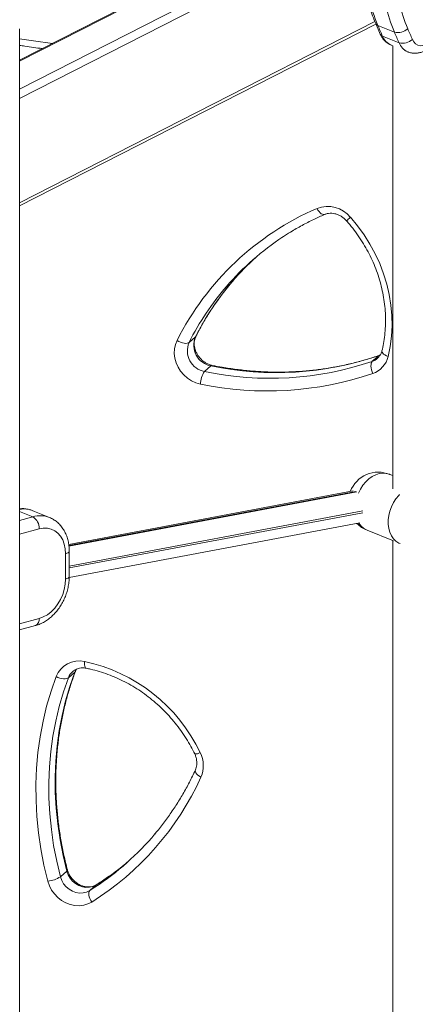
# Model space of a CAD drawing. Units: millimetres. Extents: x -2978 to 5525, y -4578 to 1837.
# Drawn here: x -2470 to -2273, y -3199 to -2709 of the extents above; entities that cross this region are included whole.
import ezdxf

# ---------------------------------------------------------------- set-up
doc = ezdxf.new("R2010")
doc.units = ezdxf.units.MM

msp = doc.modelspace()

# ---------------------------------------------------------------- linework, layer by layer
at = {"color": 8, "linetype": 'Continuous', "lineweight": 15}
for p, q in [((-1718.15, -2346.8), (-2470.09, -2729.98)), ((-2470.09, -2743.92), (-1702.95, -2353)), ((-1703.38, -2357.83), (-2470.09, -2748.54)), ((-2470.09, -2800.41), (-2293.05, -2710.19)), ((-2382.47, -2867.18), (-2382.23, -2866.87)), ((-2290.36, -2876.25), (-2291.14, -2876.57)), ((-2291.14, -2876.57), (-2290.8, -2876.37)), ((-2302.57, -2944.11), (-2445.57, -2971.01)), ((-2445.53, -2971.38), (-2302.05, -2944.39)), ((-2463.53, -2956.71), (-2470.09, -2954.03)), ((-2299.09, -2953.75), (-2445.37, -2981.26)), ((-2445.37, -2982.21), (-2299.09, -2954.7)), ((-2470.09, -2958.5), (-2463.53, -2956.71)), ((-2460.36, -2962.71), (-2470.09, -2965.36)), ((-2470.09, -3010), (-2460.36, -3007.34)), ((-2430.03, -3138.72), (-2431.98, -3139.96)), ((-2431.98, -3139.96), (-2431.84, -3139.86)), ((-2435.16, -3142.77), (-2432.54, -3141.08))]:
    msp.add_line(p, q, dxfattribs=at)
at = {"color": 7, "linetype": 'Continuous', "lineweight": 15}
for p, q in [((-1719.47, -2346.99), (-2470.09, -2729.5)), ((-2470.09, -2802.03), (-2292.48, -2711.53)), ((-2470.09, -2715.83), (-2470.09, -2713.95)), ((-2292.62, -2711.21), (-2290.33, -2716.48)), ((-2283.3, -2715.53), (-2291.54, -2712.18)), ((-2470.09, -4460.03), (-2470.09, -2715.83)), ((-2281, -2720.82), (-2289.23, -2717.47)), ((-2284.9, -2721.98), (-2284.07, -2722.31)), ((-2284.09, -2722.3), (-2284.09, -2942.79)), ((-2278.19, -2724.71), (-2276.66, -2725.33)), ((-2382.47, -2867.18), (-2385.65, -2869.99)), ((-2290.34, -2876.18), (-2290.79, -2876.36)), ((-2291.14, -2876.57), (-2294.32, -2879.37)), ((-2374.73, -2881.64), (-2377.91, -2884.45)), ((-2284.09, -2936.25), (-2285.63, -2935.62)), ((-2303.92, -2943.83), (-2445.64, -2970.47)), ((-2455.23, -2957.07), (-2463.46, -2953.72)), ((-2445.39, -2987.01), (-2300.47, -2959.76)), ((-2296.94, -2963.41), (-2283.78, -2968.77)), ((-2284.09, -2968.64), (-2284.09, -3218.15)), ((-2445.37, -2986.44), (-2445.37, -2973.86)), ((-2447.2, -2987.73), (-2447.2, -2975.15)), ((-2470.09, -3013.03), (-2462.21, -3010.88)), ((-2442.57, -3034.06), (-2445.76, -3036.86)), ((-2446.6, -3133.06), (-2449.78, -3135.86)), ((-2431.98, -3139.96), (-2435.16, -3142.77)), ((-2429.91, -3138.6), (-2431.84, -3139.85))]:
    msp.add_line(p, q, dxfattribs=at)
at = {"color": 7, "linetype": 'Continuous', "lineweight": 15, "flags": 128}
for points in [[(-2470.21, -2717.15), (-2470.09, -2715.83)], [(-2274.33, -2719.17), (-2273.64, -2720.38), (-2272.74, -2721.33), (-2271.65, -2721.97), (-2270.43, -2722.29), (-2269.12, -2722.27), (-2267.79, -2721.9), (-2266.48, -2721.22), (-2265.26, -2720.23), (-2264.17, -2718.99), (-2263.27, -2717.55), (-2262.59, -2715.97)], [(-2305.16, -2807.7), (-2301.66, -2811.94), (-2298.43, -2816.38), (-2295.51, -2821.02), (-2292.91, -2825.82), (-2290.63, -2830.76), (-2288.7, -2835.81), (-2287.13, -2840.94), (-2285.91, -2846.13), (-2285.06, -2851.35), (-2284.59, -2856.57), (-2284.49, -2861.77), (-2284.76, -2866.91), (-2285.41, -2871.98), (-2286.43, -2876.93)], [(-2380.03, -2890.67), (-2382.27, -2890.03), (-2384.43, -2889.04), (-2386.44, -2887.73), (-2388.27, -2886.14), (-2389.84, -2884.29), (-2391.14, -2882.24), (-2392.11, -2880.05), (-2392.74, -2877.77), (-2393.01, -2875.47), (-2392.91, -2873.19), (-2392.45, -2871.01), (-2391.63, -2868.97)], [(-2385.65, -2869.99), (-2386.08, -2870.24), (-2386.65, -2870.39), (-2387.34, -2870.42), (-2388.14, -2870.34), (-2389, -2870.14), (-2389.89, -2869.84), (-2390.78, -2869.44), (-2391.63, -2868.97)], [(-2294.32, -2879.37), (-2294.62, -2879.76), (-2294.84, -2880.31), (-2294.96, -2881), (-2294.98, -2881.8), (-2294.9, -2882.68), (-2294.72, -2883.6), (-2294.45, -2884.54), (-2294.09, -2885.45)], [(-2447.2, -2975.15), (-2447.36, -2972.68), (-2447.85, -2970.37), (-2448.64, -2968.26), (-2449.71, -2966.41), (-2451.06, -2964.87), (-2452.63, -2963.66), (-2454.39, -2962.83), (-2456.29, -2962.38), (-2458.3, -2962.35), (-2460.36, -2962.71)], [(-2460.36, -3007.34), (-2458.3, -3006.58), (-2456.29, -3005.45), (-2454.39, -3003.97), (-2452.63, -3002.17), (-2451.06, -3000.11), (-2449.71, -2997.83), (-2448.64, -2995.39), (-2447.85, -2992.85), (-2447.36, -2990.28), (-2447.2, -2987.73)], [(-2456.06, -3138.1), (-2457.98, -3130.09), (-2459.53, -3122.04), (-2460.7, -3113.98), (-2461.51, -3105.91), (-2461.94, -3097.86), (-2461.99, -3089.85), (-2461.67, -3081.89), (-2460.97, -3074), (-2459.9, -3066.2), (-2458.45, -3058.51), (-2456.64, -3050.95), (-2454.46, -3043.52), (-2451.92, -3036.26)], [(-2445.76, -3036.86), (-2448.22, -3043.93), (-2450.34, -3051.14), (-2452.1, -3058.5), (-2453.51, -3065.97), (-2454.55, -3073.55), (-2455.23, -3081.22), (-2455.55, -3088.96), (-2455.5, -3096.75), (-2455.08, -3104.57), (-2454.3, -3112.41), (-2453.15, -3120.25), (-2451.64, -3128.08), (-2449.78, -3135.86)], [(-2446.6, -3133.06), (-2448.46, -3125.27), (-2449.97, -3117.45), (-2451.11, -3109.61), (-2451.9, -3101.76), (-2452.31, -3093.94), (-2452.37, -3086.15), (-2452.05, -3078.41), (-2451.37, -3070.75), (-2450.33, -3063.17), (-2448.92, -3055.69), (-2447.16, -3048.34), (-2445.04, -3041.12), (-2442.57, -3034.06)], [(-2451.92, -3036.26), (-2451.03, -3036.65), (-2450.1, -3036.97), (-2449.18, -3037.2), (-2448.29, -3037.33), (-2447.48, -3037.36), (-2446.77, -3037.29), (-2446.19, -3037.12), (-2445.76, -3036.86)], [(-2449.78, -3135.86), (-2449.13, -3137.66), (-2448.17, -3139.33), (-2446.93, -3140.82), (-2445.45, -3142.08), (-2443.8, -3143.04), (-2442.03, -3143.69), (-2440.22, -3143.99), (-2438.42, -3143.93), (-2436.72, -3143.52), (-2435.16, -3142.77)], [(-2431.98, -3139.96), (-2433.53, -3140.71), (-2435.24, -3141.13), (-2437.03, -3141.18), (-2438.85, -3140.88), (-2440.62, -3140.24), (-2442.27, -3139.27), (-2443.74, -3138.02), (-2444.99, -3136.52), (-2445.95, -3134.85), (-2446.6, -3133.06)], [(-2434.13, -3148.46), (-2436.05, -3149.43), (-2438.15, -3150.06), (-2440.36, -3150.31), (-2442.62, -3150.2), (-2444.88, -3149.71), (-2447.09, -3148.87), (-2449.17, -3147.69), (-2451.08, -3146.21), (-2452.76, -3144.46), (-2454.17, -3142.49), (-2455.28, -3140.35), (-2456.06, -3138.1)], [(-2435.16, -3142.77), (-2435.45, -3143.15), (-2435.62, -3143.68), (-2435.67, -3144.33), (-2435.59, -3145.08), (-2435.39, -3145.9), (-2435.07, -3146.76), (-2434.64, -3147.62), (-2434.13, -3148.46)]]:
    msp.add_lwpolyline(points, dxfattribs=at)
at = {"color": 8, "linetype": 'Continuous', "lineweight": 15, "flags": 128}
for points in [[(-2470.09, -2718.92), (-2463.27, -2719.91), (-2453.79, -2721.19)], [(-2321.88, -2803.24), (-2321.4, -2804.07), (-2320.88, -2804.81), (-2320.32, -2805.43), (-2319.76, -2805.9), (-2319.21, -2806.21), (-2318.69, -2806.35), (-2318.23, -2806.31), (-2318.14, -2806.28)], [(-2305.16, -2807.7), (-2305.78, -2808.24), (-2306.29, -2808.7), (-2306.7, -2809.06), (-2306.98, -2809.31), (-2307.13, -2809.44), (-2307.14, -2809.45)], [(-2286.43, -2876.93), (-2287.28, -2876.57), (-2288.04, -2876.17), (-2288.66, -2875.73), (-2289.13, -2875.29), (-2289.43, -2874.84), (-2289.54, -2874.42), (-2289.52, -2874.18)], [(-2374.73, -2881.64), (-2374.39, -2881.43), (-2374.09, -2881.4)], [(-2285.63, -2935.62), (-2285.74, -2935.58), (-2287.36, -2935.14), (-2289.08, -2935.03), (-2290.84, -2935.26), (-2292.62, -2935.83), (-2294.36, -2936.72), (-2296.03, -2937.91), (-2297.6, -2939.37), (-2299.01, -2941.06), (-2300.24, -2942.96), (-2301.24, -2944.95)], [(-2280.48, -2970.11), (-2281.13, -2969.81), (-2282.54, -2968.89), (-2283.78, -2967.66), (-2284.8, -2966.17), (-2285.59, -2964.45), (-2286.12, -2962.53), (-2286.39, -2960.46), (-2286.39, -2958.3), (-2286.12, -2956.08), (-2285.59, -2953.87), (-2284.8, -2951.72), (-2283.78, -2949.67), (-2282.54, -2947.77), (-2281.13, -2946.07), (-2280.77, -2945.7)], [(-2447.2, -2975.15), (-2446.51, -2974.92), (-2445.96, -2974.65), (-2445.59, -2974.34), (-2445.39, -2974.02), (-2445.37, -2973.86)], [(-2445.37, -2986.44), (-2445.39, -2986.6), (-2445.59, -2986.92), (-2445.96, -2987.22), (-2446.51, -2987.5), (-2447.2, -2987.73)], [(-2442.57, -3034.06), (-2441.95, -3032.75), (-2441.74, -3032.42)], [(-2437.77, -3028.76), (-2437.8, -3029.64), (-2437.76, -3030.43), (-2437.65, -3031.09), (-2437.48, -3031.6), (-2437.25, -3031.95), (-2436.98, -3032.11), (-2436.96, -3032.11)], [(-2442.3, -3033.67), (-2442.31, -3033.71), (-2442.57, -3034.06)], [(-2382.49, -3082.73), (-2382.58, -3083.16), (-2382.49, -3083.66), (-2382.23, -3084.2), (-2381.8, -3084.76), (-2381.22, -3085.32), (-2380.52, -3085.87), (-2379.72, -3086.38)], [(-2446.27, -3132.47), (-2446.27, -3132.51), (-2446.34, -3132.77), (-2446.6, -3133.06)]]:
    msp.add_lwpolyline(points, dxfattribs=at)
at = {"color": 7, "linetype": 'Continuous', "lineweight": 15}
for centre, radius, start, end in [((-2222.56, -2682.49), 75.1, 181.9446, 203.2858), ((-2214.32, -2685.84), 75.1, 181.9446, 203.2858), ((-2211.98, -2685.99), 70.41, 181.9446, 203.2858), ((-2628.87, -2862.05), 369.13, 23.0593, 23.9552), ((-2281.57, -2708.49), 7.25, 256.1612, 312.6789), ((-2617.58, -2865.29), 373.06, 23.0593, 23.9552), ((-2620.64, -2865.4), 369.13, 23.0593, 23.9552), ((-2279.23, -2713.69), 7.35, 256.0162, 311.8137), ((-2316.63, -2817.13), 14.84, 39.4128, 110.6998), ((-2266.19, -2932.22), 140.48, 113.3524, 153.2442), ((-2264.31, -2930.75), 135.64, 123.3618, 139.1886), ((-2261.04, -2928.03), 135.76, 132.3106, 139.22), ((-2375.96, -2874.11), 10.53, 156.9717, 259.3323), ((-2372.78, -2871.3), 10.53, 156.9717, 259.3323), ((-2345.37, -2729.52), 158.31, 258.1385, 288.8138), ((-2342.24, -2725.81), 159.18, 258.2241, 288.7281), ((-2298.02, -2874.21), 11.9, 289.2641, 346.8013), ((-2369.17, -2890.89), 10.86, 143.6214, 178.8286), ((-2346.63, -2730.48), 163.63, 258.2241, 288.7281), ((-2291.29, -2949.52), 15, 67.8378, 158.7483), ((-2466.99, -2962.37), 6.64, 357.0866, 58.5298), ((-2291.29, -2949.52), 15, 224.5788, 247.8378), ((-2440.52, -3040.67), 12.22, 76.9982, 158.8124), ((-2454.85, -3109.82), 82.84, 25.5407, 78.1016), ((-2392.93, -3080.66), 14.39, 336.5763, 27.0737), ((-2510.94, -3026.25), 144.34, 302.1502, 335.3828), ((-2509.08, -3024.81), 139.2, 303.3582, 319.8706), ((-2505.97, -3021.9), 139.33, 303.0303, 310.5313), ((-2457.77, -3123.37), 14.83, 276.6191, 302.5909)]:
    msp.add_arc(centre, radius, start, end, dxfattribs=at)
at = {"color": 8, "linetype": 'Continuous', "lineweight": 15}
for centre, radius, start, end in [((-2290.91, -2710.39), 1.89, 205.6291, 250.8054), ((-2288.62, -2715.69), 1.88, 204.9387, 250.9695), ((-2281.66, -2714.52), 8.13, 201.2707, 246.5175), ((-2273.42, -2717.87), 8.13, 201.2696, 246.5575), ((-2258.98, -2929.7), 138.42, 139.2522, 153.148), ((-2262.05, -2932.58), 138.55, 139.2267, 153.1414), ((-2296.9, -2871.93), 7.88, 289.104, 311.506), ((-2468.09, -2965.4), 12.57, 68.3945, 99.1672), ((-2459.91, -2969.03), 12.84, 68.439, 106.3375), ((-2293.58, -2955.41), 8.67, 210.9071, 247.2078), ((-2463.69, -3007.85), 3.37, 296.0173, 8.7), ((-2438.31, -3039.64), 7.95, 131.3982, 159.5182), ((-2382.34, -3070.6), 4.16, 263.0781, 302.476)]:
    msp.add_arc(centre, radius, start, end, dxfattribs=at)
at = {"color": 7, "linetype": 'Continuous', "lineweight": 15}
for points, knots in [([(-2298.74, -2683.95), (-2298.7, -2684.79), (-2298.57, -2687.21), (-2298.16, -2691.13), (-2297.45, -2695.67), (-2296.48, -2700.09), (-2295.26, -2704.36), (-2293.96, -2708.07), (-2293.01, -2710.3), (-2292.62, -2711.21)], [0, 0, 0, 0, 0.085825, 0.24652, 0.407255, 0.567945, 0.728549, 0.889013, 1, 1, 1, 1]), ([(-2290.33, -2716.48), (-2290.15, -2716.86), (-2289.71, -2717.82), (-2288.75, -2719.2), (-2287.44, -2720.5), (-2286.14, -2721.44), (-2285.23, -2721.8), (-2284.88, -2721.94)], [0, 0, 0, 0, 0.155943, 0.394295, 0.628335, 0.855888, 1, 1, 1, 1]), ([(-2276.64, -2725.3), (-2276.46, -2725.39), (-2275.75, -2725.71), (-2274.41, -2725.98), (-2272.69, -2726.08), (-2270.96, -2725.87), (-2269.26, -2725.37), (-2267.61, -2724.59), (-2266.03, -2723.54), (-2264.58, -2722.23), (-2263.28, -2720.69), (-2262.16, -2718.96), (-2261.45, -2717.46), (-2261.12, -2716.56), (-2261.03, -2716.31)], [0, 0, 0, 0, 0.031522, 0.120581, 0.208995, 0.297723, 0.38765, 0.479401, 0.573201, 0.668838, 0.765814, 0.863616, 0.961902, 1, 1, 1, 1]), ([(-2470.09, -2722.13), (-2469.23, -2722.27), (-2465.47, -2722.87), (-2461.7, -2723.36), (-2458.79, -2723.74)], [0, 0, 0, 0, 0.228622, 1, 1, 1, 1]), ([(-2339.01, -2817.58), (-2337.68, -2816.71), (-2334.54, -2814.65), (-2329.36, -2811.71), (-2323.73, -2808.78), (-2319.93, -2807.08), (-2318.12, -2806.27)], [0, 0, 0, 0, 0.2005757, 0.4762218, 0.7518285, 1, 1, 1, 1]), ([(-2318.12, -2806.27), (-2317.94, -2806.2), (-2317.3, -2805.94), (-2316.12, -2805.68), (-2314.55, -2805.62), (-2312.94, -2805.86), (-2311.36, -2806.37), (-2309.83, -2807.15), (-2308.39, -2808.16), (-2307.56, -2809.02), (-2307.14, -2809.45)], [0, 0, 0, 0, 0.05841, 0.200263, 0.338723, 0.473444, 0.60561, 0.736185, 0.865806, 1, 1, 1, 1]), ([(-2307.14, -2809.45), (-2306.62, -2810.06), (-2305.06, -2811.85), (-2302.64, -2814.96), (-2299.97, -2818.81), (-2297.53, -2822.81), (-2295.35, -2826.93), (-2293.42, -2831.15), (-2291.76, -2835.45), (-2290.38, -2839.82), (-2289.27, -2844.23), (-2288.45, -2848.67), (-2287.92, -2853.12), (-2287.67, -2857.55), (-2287.72, -2861.95), (-2288.07, -2866.29), (-2288.66, -2870.38), (-2289.24, -2872.97), (-2289.52, -2874.17)], [0, 0, 0, 0, 0.033379, 0.098314, 0.163256, 0.228196, 0.293138, 0.358084, 0.423037, 0.488, 0.552979, 0.617978, 0.683004, 0.748062, 0.81316, 0.878307, 0.943509, 1, 1, 1, 1]), ([(-2382.23, -2866.87), (-2381.7, -2865.86), (-2380.17, -2862.89), (-2377.42, -2858.08), (-2373.91, -2852.53), (-2370.13, -2847.18), (-2366.73, -2842.75), (-2364.51, -2840.19), (-2363.71, -2839.27)], [0, 0, 0, 0, 0.101895, 0.298789, 0.495725, 0.69271, 0.889739, 1, 1, 1, 1]), ([(-2374.09, -2881.4), (-2374.33, -2881.35), (-2375.08, -2881.18), (-2376.36, -2880.7), (-2377.86, -2879.87), (-2379.24, -2878.81), (-2380.46, -2877.55), (-2381.47, -2876.13), (-2382.26, -2874.61), (-2382.8, -2873.02), (-2383.07, -2871.43), (-2383.09, -2869.87), (-2382.85, -2868.41), (-2382.51, -2867.44), (-2382.27, -2866.95), (-2382.23, -2866.87)], [0, 0, 0, 0, 0.039083, 0.125824, 0.21205, 0.297721, 0.383058, 0.4682, 0.553237, 0.638293, 0.723571, 0.809397, 0.896266, 0.982931, 1, 1, 1, 1]), ([(-2290.79, -2876.36), (-2291.89, -2876.73), (-2295.1, -2877.83), (-2300.52, -2879.43), (-2307.09, -2881.06), (-2313.75, -2882.4), (-2320.5, -2883.44), (-2327.33, -2884.18), (-2334.21, -2884.63), (-2341.15, -2884.77), (-2348.12, -2884.62), (-2355.12, -2884.17), (-2362.13, -2883.41), (-2368.46, -2882.48), (-2372.44, -2881.72), (-2374.09, -2881.4)], [0, 0, 0, 0, 0.042401, 0.12429, 0.206167, 0.288023, 0.369857, 0.45167, 0.53346, 0.615229, 0.696978, 0.778708, 0.86042, 0.942115, 1, 1, 1, 1]), ([(-2289.52, -2874.17), (-2289.57, -2874.38), (-2289.76, -2875.07), (-2290.25, -2876.13), (-2290.93, -2877.14), (-2291.49, -2877.62), (-2291.7, -2877.8)], [0, 0, 0, 0, 0.139802, 0.465832, 0.798605, 1, 1, 1, 1]), ([(-2463.41, -2953.77), (-2463.9, -2953.57), (-2465.05, -2953.11), (-2466.96, -2952.76), (-2468.71, -2952.61), (-2469.75, -2952.72), (-2470.09, -2952.75)], [0, 0, 0, 0, 0.234865, 0.544164, 0.853539, 1, 1, 1, 1]), ([(-2445.37, -2973.86), (-2445.38, -2973.38), (-2445.4, -2972.04), (-2445.66, -2969.89), (-2446.22, -2967.48), (-2447.06, -2965.2), (-2448.16, -2963.11), (-2449.5, -2961.24), (-2451.05, -2959.62), (-2452.79, -2958.31), (-2454.19, -2957.47), (-2455.03, -2957.18), (-2455.2, -2957.12)], [0, 0, 0, 0, 0.065061, 0.18136, 0.297836, 0.413869, 0.528943, 0.642537, 0.754289, 0.864133, 0.972324, 1, 1, 1, 1]), ([(-2462.21, -3010.88), (-2461.77, -3010.74), (-2460.6, -3010.4), (-2458.75, -3009.58), (-2456.69, -3008.38), (-2454.73, -3006.9), (-2452.89, -3005.18), (-2451.2, -3003.23), (-2449.69, -3001.1), (-2448.37, -2998.8), (-2447.27, -2996.37), (-2446.41, -2993.85), (-2445.79, -2991.27), (-2445.43, -2988.78), (-2445.39, -2987.18), (-2445.37, -2986.44)], [0, 0, 0, 0, 0.047312, 0.125386, 0.204107, 0.283688, 0.363862, 0.444389, 0.525089, 0.605862, 0.686702, 0.767638, 0.848709, 0.929955, 1, 1, 1, 1]), ([(-2443.57, -3033.69), (-2443.56, -3033.68), (-2443.22, -3033.31), (-2442.36, -3032.8), (-2441.01, -3032.21), (-2439.49, -3031.93), (-2438.12, -3031.92), (-2437.27, -3032.06), (-2436.96, -3032.11)], [0, 0, 0, 0, 0.0068742, 0.2301493, 0.4532564, 0.6704467, 0.8807818, 1, 1, 1, 1]), ([(-2442.29, -3033.66), (-2442.22, -3033.47), (-2442.07, -3033.08), (-2441.85, -3032.75), (-2441.74, -3032.58)], [0, 0, 0, 0, 0.498043, 1, 1, 1, 1]), ([(-2436.96, -3032.11), (-2436.22, -3032.26), (-2434.02, -3032.72), (-2430.39, -3033.69), (-2426.09, -3035.11), (-2421.86, -3036.82), (-2417.71, -3038.8), (-2413.67, -3041.05), (-2409.74, -3043.54), (-2405.96, -3046.28), (-2402.33, -3049.24), (-2398.88, -3052.42), (-2395.61, -3055.8), (-2392.55, -3059.37), (-2389.7, -3063.11), (-2387.09, -3067), (-2384.78, -3070.87), (-2383.46, -3073.49), (-2382.84, -3074.73)], [0, 0, 0, 0, 0.033244, 0.098297, 0.163332, 0.228331, 0.293301, 0.358246, 0.423171, 0.48808, 0.552976, 0.617861, 0.682738, 0.74761, 0.812477, 0.877342, 0.942206, 1, 1, 1, 1]), ([(-2446.27, -3132.46), (-2446.58, -3131.26), (-2447.49, -3127.73), (-2448.77, -3121.85), (-2450.02, -3114.83), (-2450.98, -3107.8), (-2451.65, -3100.77), (-2452.03, -3093.77), (-2452.11, -3086.78), (-2451.89, -3079.85), (-2451.39, -3072.96), (-2450.59, -3066.14), (-2449.5, -3059.4), (-2448.12, -3052.75), (-2446.45, -3046.2), (-2444.53, -3039.82), (-2443.03, -3035.69), (-2442.29, -3033.66)], [0, 0, 0, 0, 0.035886, 0.104822, 0.173766, 0.242717, 0.311677, 0.380648, 0.449629, 0.518623, 0.587631, 0.656654, 0.725694, 0.794751, 0.863826, 0.93292, 1, 1, 1, 1]), ([(-2382.84, -3074.73), (-2382.73, -3074.96), (-2382.39, -3075.72), (-2381.98, -3077.02), (-2381.74, -3078.62), (-2381.76, -3080.16), (-2382.01, -3081.55), (-2382.34, -3082.35), (-2382.49, -3082.72)], [0, 0, 0, 0, 0.085987, 0.271937, 0.458342, 0.646068, 0.836251, 1, 1, 1, 1]), ([(-2382.49, -3082.72), (-2382.98, -3083.77), (-2384.43, -3086.84), (-2387.04, -3091.82), (-2390.39, -3097.59), (-2394, -3103.18), (-2397.88, -3108.57), (-2400.81, -3112.38), (-2402.52, -3114.34), (-2402.78, -3114.63)], [0, 0, 0, 0, 0.090874, 0.266347, 0.441857, 0.617412, 0.793008, 0.968642, 1, 1, 1, 1]), ([(-2431.84, -3139.85), (-2432, -3139.95), (-2432.59, -3140.3), (-2433.7, -3140.72), (-2435.21, -3140.98), (-2436.8, -3140.95), (-2438.41, -3140.63), (-2439.98, -3140.04), (-2441.48, -3139.19), (-2442.85, -3138.12), (-2444.06, -3136.85), (-2445.06, -3135.42), (-2445.82, -3133.94), (-2446.13, -3132.94), (-2446.27, -3132.46)], [0, 0, 0, 0, 0.038665, 0.1347, 0.228578, 0.319527, 0.408223, 0.495436, 0.581739, 0.6675, 0.752936, 0.838184, 0.923331, 1, 1, 1, 1])]:
    msp.add_open_spline(points, degree=3, knots=knots, dxfattribs=at)

doc.saveas('drawing.dxf')
